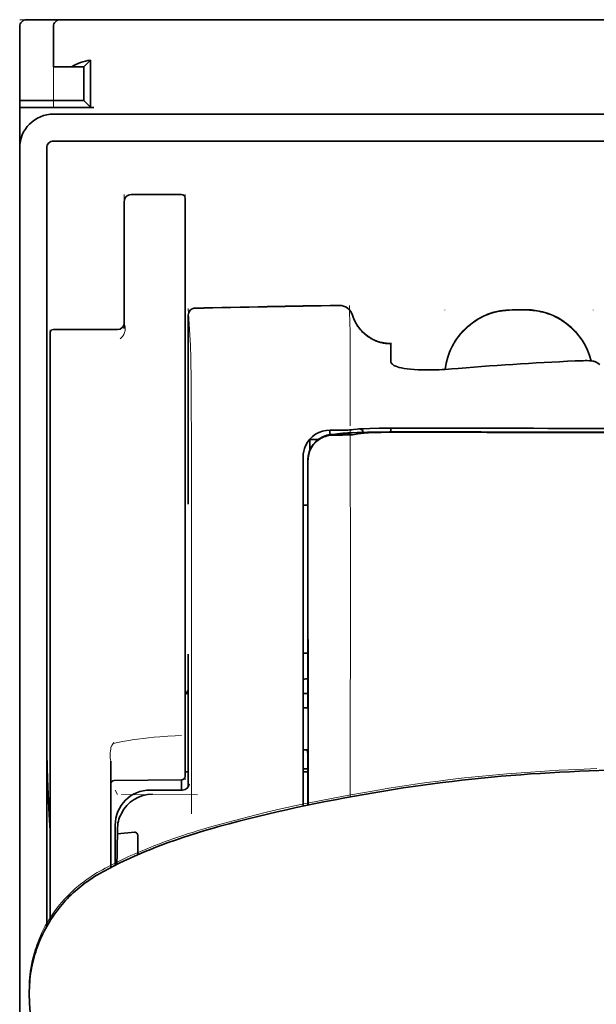
# Model space of a CAD drawing. Units: millimetres. Extents: x -3284 to 12682, y 2859 to 5338.
# Drawn here: x 5402 to 5444, y 4461 to 4534 of the extents above; entities that cross this region are included whole.
import ezdxf

# ---------------------------------------------------------------- set-up
doc = ezdxf.new("R2010")
doc.units = ezdxf.units.MM

msp = doc.modelspace()

# ---------------------------------------------------------------- linework, layer by layer
at = {"color": 5, "lineweight": 13, "ltscale": 0.0125}
for p, q in [((5401.75, 4533.601), (5402.742, 4533.601)), ((5438.964, 4512.28), (5437.971, 4512.28)), ((5438.964, 4512.228), (5437.971, 4512.228))]:
    msp.add_line(p, q, dxfattribs=at)
at = {"color": 5, "lineweight": 13, "ltscale": 0.069484}
msp.add_line((5401.75, 4527.647), (5401.75, 4533.163), dxfattribs=at)
at = {"color": 5, "lineweight": 35, "ltscale": 0.06875}
for p, q in [((5401.75, 4527.647), (5401.75, 4533.105)), ((5401.75, 4527.151), (5407.208, 4527.151))]:
    msp.add_line(p, q, dxfattribs=at)
at = {"color": 5, "lineweight": 35, "ltscale": 0.00625}
for p, q in [((5402.246, 4533.601), (5402.742, 4533.601)), ((5401.75, 4527.151), (5401.75, 4527.647))]:
    msp.add_line(p, q, dxfattribs=at)
at = {"color": 5, "lineweight": 35, "ltscale": 0.024999}
msp.add_line((5404.727, 4533.601), (5402.742, 4533.601), dxfattribs=at)
at = {"color": 5, "lineweight": 13, "ltscale": 0.13125}
msp.add_line((5413.162, 4533.601), (5402.742, 4533.601), dxfattribs=at)
at = {"color": 5, "lineweight": 13, "ltscale": 0.0375}
msp.add_line((5407.208, 4533.601), (5404.23, 4533.601), dxfattribs=at)
at = {"color": 5, "lineweight": 35, "ltscale": 0.0375}
for p, q in [((5404.23, 4530.128), (5404.23, 4533.105)), ((5401.75, 4527.151), (5401.75, 4524.174))]:
    msp.add_line(p, q, dxfattribs=at)
at = {"color": 5, "lineweight": 13, "ltscale": 0.075035}
msp.add_line((5404.23, 4527.148), (5404.23, 4533.105), dxfattribs=at)
at = {"color": 5, "lineweight": 35, "ltscale": 0.03125}
for p, q in [((5404.727, 4533.601), (5407.208, 4533.601)), ((5406.463, 4530.128), (5406.463, 4527.647))]:
    msp.add_line(p, q, dxfattribs=at)
at = {"color": 5, "lineweight": 35}
for p, q in [((5407.208, 4533.601), (5450.872, 4533.601)), ((5404.23, 4526.654), (5450.872, 4526.654)), ((5404.23, 4524.67), (5450.872, 4524.67)), ((5401.75, 4524.174), (5401.75, 4396.303)), ((5403.734, 4524.174), (5403.734, 4466.914))]:
    msp.add_line(p, q, dxfattribs=at)
at = {"color": 5, "lineweight": 13}
for p, q in [((5407.208, 4533.601), (5450.872, 4533.601)), ((5404.23, 4526.654), (5450.872, 4526.654)), ((5401.75, 4524.204), (5401.75, 4396.333))]:
    msp.add_line(p, q, dxfattribs=at)
at = {"color": 5, "lineweight": 13, "ltscale": 0.009357}
msp.add_line((5418.337, 4533.601), (5419.079, 4533.601), dxfattribs=at)
at = {"color": 5, "lineweight": 13, "ltscale": 0.008974}
msp.add_line((5418.371, 4533.601), (5419.084, 4533.601), dxfattribs=at)
at = {"color": 5, "lineweight": 35, "ltscale": 0.000823}
msp.add_line((5419.126, 4533.601), (5419.191, 4533.601), dxfattribs=at)
at = {"color": 5, "lineweight": 35, "ltscale": 0.000797}
msp.add_line((5419.128, 4533.601), (5419.191, 4533.601), dxfattribs=at)
at = {"color": 5, "lineweight": 35, "ltscale": 0.016771}
msp.add_line((5404.23, 4530.128), (5405.562, 4530.128), dxfattribs=at)
at = {"color": 5, "lineweight": 35, "ltscale": 0.011354}
msp.add_line((5406.463, 4530.128), (5405.562, 4530.128), dxfattribs=at)
at = {"color": 5, "lineweight": 35, "ltscale": 0.008637}
for p, q in [((5406.463, 4530.128), (5406.948, 4530.613)), ((5406.463, 4527.647), (5406.948, 4527.162))]:
    msp.add_line(p, q, dxfattribs=at)
at = {"color": 5, "lineweight": 35, "ltscale": 0.043465}
msp.add_line((5406.948, 4530.613), (5406.948, 4527.162), dxfattribs=at)
at = {"color": 5, "lineweight": 35, "ltscale": 0.059375}
for p, q in [((5401.75, 4527.647), (5406.463, 4527.647)), ((5404.23, 4510.811), (5408.944, 4510.811))]:
    msp.add_line(p, q, dxfattribs=at)
at = {"color": 5, "lineweight": 13, "ltscale": 0.05}
for p, q in [((5409.44, 4520.735), (5409.44, 4516.765)), ((5413.906, 4520.735), (5413.906, 4516.765))]:
    msp.add_line(p, q, dxfattribs=at)
at = {"color": 5, "lineweight": 35, "ltscale": 0.046875}
for p, q in [((5413.658, 4520.735), (5409.937, 4520.735)), ((5413.906, 4516.765), (5413.906, 4520.487))]:
    msp.add_line(p, q, dxfattribs=at)
at = {"color": 5, "lineweight": 13, "ltscale": 0.046875}
msp.add_line((5413.658, 4520.735), (5409.937, 4520.735), dxfattribs=at)
at = {"color": 5, "lineweight": 35, "ltscale": 0.04375}
msp.add_line((5409.44, 4516.765), (5409.44, 4520.238), dxfattribs=at)
at = {"color": 5, "lineweight": 35, "ltscale": 0.034972}
msp.add_line((5409.44, 4516.765), (5409.44, 4513.989), dxfattribs=at)
at = {"color": 5, "lineweight": 13, "ltscale": 0.034972}
msp.add_line((5409.44, 4516.765), (5409.44, 4513.989), dxfattribs=at)
at = {"color": 5, "lineweight": 35, "ltscale": 0.033907}
msp.add_line((5413.906, 4514.073), (5413.906, 4516.765), dxfattribs=at)
at = {"color": 5, "lineweight": 13, "ltscale": 0.033907}
msp.add_line((5413.906, 4514.073), (5413.906, 4516.765), dxfattribs=at)
at = {"color": 5, "lineweight": 35, "ltscale": 0.052657}
msp.add_line((5413.906, 4509.893), (5413.906, 4514.073), dxfattribs=at)
at = {"color": 5, "lineweight": 13, "ltscale": 0.049493}
msp.add_line((5413.906, 4510.144), (5413.906, 4514.073), dxfattribs=at)
at = {"color": 5, "lineweight": 35, "ltscale": 0.038969}
msp.add_line((5409.44, 4510.895), (5409.44, 4513.989), dxfattribs=at)
at = {"color": 5, "lineweight": 13, "ltscale": 0.034711}
msp.add_line((5409.44, 4511.233), (5409.44, 4513.989), dxfattribs=at)
at = {"color": 5, "lineweight": 13, "ltscale": 0.034516}
msp.add_line((5414.15, 4512.366), (5414.306, 4509.63), dxfattribs=at)
at = {"color": 5, "lineweight": 13, "ltscale": 0.000436}
for p, q in [((5433.009, 4512.237), (5433.009, 4512.271)), ((5443.925, 4512.237), (5443.925, 4512.271))]:
    msp.add_line(p, q, dxfattribs=at)
at = {"color": 5, "lineweight": 35, "ltscale": 0.0125}
msp.add_line((5438.964, 4512.271), (5437.971, 4512.271), dxfattribs=at)
at = {"color": 5, "lineweight": 13, "ltscale": 0.175281}
msp.add_line((5414.148, 4511.884), (5414.148, 4497.969), dxfattribs=at)
at = {"color": 5, "lineweight": 35, "ltscale": 0.175238}
msp.add_line((5414.149, 4511.881), (5414.149, 4497.969), dxfattribs=at)
at = {"color": 5, "lineweight": 13, "ltscale": 0.014212}
msp.add_line((5403.982, 4509.677), (5403.982, 4510.805), dxfattribs=at)
at = {"color": 5, "lineweight": 35, "ltscale": 0.014184}
msp.add_line((5403.982, 4509.437), (5403.982, 4510.563), dxfattribs=at)
at = {"color": 5, "lineweight": 35, "ltscale": 0.000338}
msp.add_line((5404.204, 4510.809), (5404.23, 4510.811), dxfattribs=at)
at = {"color": 5, "lineweight": 35, "ltscale": 0.000268}
msp.add_line((5404.225, 4510.806), (5404.204, 4510.809), dxfattribs=at)
at = {"color": 5, "lineweight": 13, "ltscale": 0.012666}
msp.add_line((5426.063, 4509.629), (5426.063, 4510.634), dxfattribs=at)
at = {"color": 5, "lineweight": 13, "ltscale": 0.005746}
msp.add_line((5413.906, 4509.688), (5413.906, 4510.144), dxfattribs=at)
at = {"color": 5, "lineweight": 35, "ltscale": 0.005745}
msp.add_line((5413.906, 4509.437), (5413.906, 4509.893), dxfattribs=at)
at = {"color": 5, "lineweight": 35, "ltscale": 4.6e-05}
msp.add_line((5429.04, 4509.762), (5429.04, 4509.765), dxfattribs=at)
at = {"color": 5, "lineweight": 35, "ltscale": 0.016392}
msp.add_line((5429.04, 4508.461), (5429.04, 4509.762), dxfattribs=at)
at = {"color": 5, "lineweight": 13, "ltscale": 0.116032}
msp.add_line((5403.982, 4500.465), (5403.982, 4509.677), dxfattribs=at)
at = {"color": 5, "lineweight": 35, "ltscale": 0.113173}
for p, q in [((5403.982, 4500.452), (5403.982, 4509.437)), ((5413.906, 4500.452), (5413.906, 4509.437))]:
    msp.add_line(p, q, dxfattribs=at)
at = {"color": 5, "lineweight": 13, "ltscale": 0.116107}
msp.add_line((5413.906, 4500.47), (5413.906, 4509.688), dxfattribs=at)
at = {"color": 5, "lineweight": 13, "ltscale": 0.000182}
msp.add_line((5426.063, 4509.614), (5426.063, 4509.629), dxfattribs=at)
at = {"color": 5, "lineweight": 13, "ltscale": 0.060257}
msp.add_line((5426.063, 4509.614), (5426.063, 4504.831), dxfattribs=at)
at = {"color": 5, "lineweight": 13, "ltscale": 0.000549}
msp.add_line((5443.925, 4508.53), (5443.925, 4508.487), dxfattribs=at)
at = {"color": 5, "lineweight": 35, "ltscale": 0.004046}
msp.add_line((5444.401, 4508.247), (5444.131, 4508.421), dxfattribs=at)
at = {"color": 5, "lineweight": 13, "ltscale": 0.014447}
msp.add_line((5426.063, 4504.874), (5426.059, 4503.727), dxfattribs=at)
at = {"color": 5, "lineweight": 13, "ltscale": 0.007454}
msp.add_line((5425.133, 4503.414), (5424.541, 4503.415), dxfattribs=at)
at = {"color": 5, "lineweight": 35, "ltscale": 0.003327}
msp.add_line((5424.55, 4503.084), (5424.55, 4503.348), dxfattribs=at)
at = {"color": 5, "lineweight": 35, "ltscale": 0.007445}
msp.add_line((5425.165, 4503.419), (5424.574, 4503.42), dxfattribs=at)
at = {"color": 5, "lineweight": 35, "ltscale": 0.003236}
msp.add_line((5426.3, 4503.461), (5426.045, 4503.433), dxfattribs=at)
at = {"color": 5, "lineweight": 13, "ltscale": 0.00326}
msp.add_line((5426.491, 4503.459), (5426.234, 4503.431), dxfattribs=at)
at = {"color": 5, "lineweight": 35, "ltscale": 0.003425}
msp.add_line((5426.57, 4503.494), (5426.3, 4503.461), dxfattribs=at)
at = {"color": 5, "lineweight": 13, "ltscale": 0.003457}
msp.add_line((5426.765, 4503.492), (5426.492, 4503.459), dxfattribs=at)
at = {"color": 5, "lineweight": 35, "ltscale": 0.003418}
msp.add_line((5429.04, 4503.288), (5429.04, 4503.559), dxfattribs=at)
at = {"color": 5, "lineweight": 13, "ltscale": 0.002797}
msp.add_line((5431.136, 4503.557), (5430.914, 4503.557), dxfattribs=at)
at = {"color": 5, "lineweight": 35, "ltscale": 0.002789}
msp.add_line((5431.194, 4503.564), (5430.973, 4503.565), dxfattribs=at)
at = {"color": 5, "lineweight": 35, "ltscale": 0.00235}
msp.add_line((5431.193, 4503.268), (5431.007, 4503.268), dxfattribs=at)
at = {"color": 5, "lineweight": 35, "ltscale": 0.002424}
msp.add_line((5431.115, 4503.294), (5431.308, 4503.294), dxfattribs=at)
at = {"color": 5, "lineweight": 13, "ltscale": 0.002407}
msp.add_line((5431.245, 4503.319), (5431.436, 4503.319), dxfattribs=at)
at = {"color": 5, "lineweight": 35, "ltscale": 0.007811}
msp.add_line((5423.086, 4502.738), (5423.706, 4502.738), dxfattribs=at)
at = {"color": 5, "lineweight": 35, "ltscale": 0.009886}
msp.add_line((5423.086, 4502.738), (5423.086, 4501.953), dxfattribs=at)
at = {"color": 5, "lineweight": 13, "ltscale": 0.004133}
msp.add_line((5424.795, 4503.108), (5425.118, 4503.163), dxfattribs=at)
at = {"color": 5, "lineweight": 35, "ltscale": 0.007565}
msp.add_line((5424.814, 4503.106), (5425.415, 4503.121), dxfattribs=at)
at = {"color": 5, "lineweight": 35, "ltscale": 0.003936}
msp.add_line((5425.144, 4503.055), (5424.831, 4503.056), dxfattribs=at)
at = {"color": 5, "lineweight": 13, "ltscale": 0.00044}
msp.add_line((5425.153, 4503.169), (5425.118, 4503.163), dxfattribs=at)
at = {"color": 5, "lineweight": 13, "ltscale": 0.000118}
msp.add_line((5425.153, 4503.169), (5425.162, 4503.171), dxfattribs=at)
at = {"color": 5, "lineweight": 35, "ltscale": 0.002594}
msp.add_line((5425.368, 4503.12), (5425.571, 4503.154), dxfattribs=at)
at = {"color": 5, "lineweight": 35, "ltscale": 0.00044}
msp.add_line((5425.605, 4503.16), (5425.571, 4503.154), dxfattribs=at)
at = {"color": 5, "lineweight": 35, "ltscale": 0.000121}
msp.add_line((5425.605, 4503.16), (5425.614, 4503.162), dxfattribs=at)
at = {"color": 5, "lineweight": 35, "ltscale": 0.005321}
msp.add_line((5426.635, 4503.146), (5426.218, 4503.078), dxfattribs=at)
at = {"color": 5, "lineweight": 35, "ltscale": 0.001631}
msp.add_line((5426.762, 4503.169), (5426.635, 4503.146), dxfattribs=at)
at = {"color": 5, "lineweight": 13, "ltscale": 0.015189}
msp.add_line((5422.589, 4501.465), (5422.589, 4500.259), dxfattribs=at)
at = {"color": 5, "lineweight": 35, "ltscale": 0.014848}
msp.add_line((5422.589, 4501.428), (5422.589, 4500.249), dxfattribs=at)
at = {"color": 5, "lineweight": 35, "ltscale": 0.01284}
msp.add_line((5422.934, 4501.206), (5422.935, 4500.186), dxfattribs=at)
at = {"color": 5, "lineweight": 35, "ltscale": 0.011413}
msp.add_line((5422.948, 4501.163), (5422.949, 4500.257), dxfattribs=at)
at = {"color": 5, "lineweight": 13, "ltscale": 0.417356}
msp.add_line((5403.982, 4467.331), (5403.982, 4500.465), dxfattribs=at)
at = {"color": 5, "lineweight": 35, "ltscale": 0.417191}
msp.add_line((5403.982, 4467.331), (5403.982, 4500.452), dxfattribs=at)
at = {"color": 5, "lineweight": 13, "ltscale": 0.241525}
msp.add_line((5413.906, 4481.295), (5413.906, 4500.47), dxfattribs=at)
at = {"color": 5, "lineweight": 35, "ltscale": 0.241525}
msp.add_line((5413.906, 4481.277), (5413.906, 4500.452), dxfattribs=at)
at = {"color": 5, "lineweight": 13, "ltscale": 0.315721}
msp.add_line((5414.381, 4500.273), (5414.395, 4475.207), dxfattribs=at)
at = {"color": 5, "lineweight": 13, "ltscale": 0.308525}
msp.add_line((5422.589, 4500.259), (5422.589, 4475.766), dxfattribs=at)
at = {"color": 5, "lineweight": 35, "ltscale": 0.308398}
msp.add_line((5422.589, 4500.249), (5422.589, 4475.766), dxfattribs=at)
at = {"color": 5, "lineweight": 35, "ltscale": 0.005776}
msp.add_line((5422.589, 4499.873), (5422.589, 4499.414), dxfattribs=at)
at = {"color": 5, "lineweight": 35, "ltscale": 0.216058}
msp.add_line((5422.944, 4483.033), (5422.935, 4500.186), dxfattribs=at)
at = {"color": 5, "lineweight": 35, "ltscale": 0.307512}
msp.add_line((5422.962, 4475.844), (5422.949, 4500.257), dxfattribs=at)
at = {"color": 5, "lineweight": 35, "ltscale": 0.004371}
msp.add_line((5422.936, 4497.892), (5422.589, 4497.895), dxfattribs=at)
at = {"color": 5, "lineweight": 13, "ltscale": 0.12282}
msp.add_line((5414.148, 4486.935), (5414.148, 4477.185), dxfattribs=at)
at = {"color": 5, "lineweight": 35, "ltscale": 0.122784}
msp.add_line((5414.149, 4486.935), (5414.149, 4477.187), dxfattribs=at)
at = {"color": 5, "lineweight": 35, "ltscale": 0.004446}
msp.add_line((5422.942, 4487.012), (5422.589, 4487.009), dxfattribs=at)
at = {"color": 5, "lineweight": 35, "ltscale": 0.005956}
msp.add_line((5422.589, 4486.776), (5422.589, 4486.303), dxfattribs=at)
at = {"color": 5, "lineweight": 13, "ltscale": 0.103719}
msp.add_line((5426.062, 4484.683), (5426.062, 4476.449), dxfattribs=at)
at = {"color": 5, "lineweight": 35, "ltscale": 0.002295}
msp.add_line((5414.149, 4484.054), (5413.967, 4484.054), dxfattribs=at)
at = {"color": 5, "lineweight": 13, "ltscale": 0.002295}
msp.add_line((5414.149, 4484.054), (5413.967, 4484.054), dxfattribs=at)
at = {"color": 5, "lineweight": 35, "ltscale": 0.004466}
msp.add_line((5422.944, 4484.054), (5422.589, 4484.054), dxfattribs=at)
at = {"color": 5, "lineweight": 13, "ltscale": 0.004466}
msp.add_line((5422.944, 4484.054), (5422.589, 4484.054), dxfattribs=at)
at = {"color": 5, "lineweight": 35, "ltscale": 0.001085}
msp.add_line((5422.589, 4483.12), (5422.589, 4483.034), dxfattribs=at)
at = {"color": 5, "lineweight": 35, "ltscale": 0.001217}
for p, q in [((5422.686, 4482.988), (5422.589, 4482.988)), ((5422.589, 4479.898), (5422.686, 4479.898))]:
    msp.add_line(p, q, dxfattribs=at)
at = {"color": 5, "lineweight": 35, "ltscale": 0.002631}
msp.add_line((5422.895, 4482.989), (5422.686, 4482.988), dxfattribs=at)
at = {"color": 5, "lineweight": 35, "ltscale": 0.000842}
msp.add_line((5422.945, 4483.033), (5422.895, 4482.989), dxfattribs=at)
at = {"color": 5, "lineweight": 13, "ltscale": 0.006116}
msp.add_line((5413.906, 4480.81), (5413.906, 4481.295), dxfattribs=at)
at = {"color": 5, "lineweight": 35, "ltscale": 0.003072}
msp.add_line((5413.906, 4481.033), (5413.906, 4481.277), dxfattribs=at)
at = {"color": 5, "lineweight": 35, "ltscale": 0.012483}
msp.add_line((5413.906, 4480.042), (5413.906, 4481.033), dxfattribs=at)
at = {"color": 5, "lineweight": 13, "ltscale": 0.010344}
msp.add_line((5413.906, 4479.989), (5413.906, 4480.81), dxfattribs=at)
at = {"color": 5, "lineweight": 35, "ltscale": 0.026426}
msp.add_line((5413.906, 4477.944), (5413.906, 4480.042), dxfattribs=at)
at = {"color": 5, "lineweight": 13, "ltscale": 0.028831}
msp.add_line((5413.906, 4479.989), (5413.906, 4477.7), dxfattribs=at)
at = {"color": 5, "lineweight": 35, "ltscale": 0.003246}
msp.add_line((5422.895, 4479.89), (5422.946, 4479.638), dxfattribs=at)
at = {"color": 5, "lineweight": 35, "ltscale": 0.047829}
msp.add_line((5422.948, 4475.841), (5422.946, 4479.638), dxfattribs=at)
at = {"color": 5, "lineweight": 13, "ltscale": 0.098601}
msp.add_line((5408.448, 4479.079), (5408.448, 4471.252), dxfattribs=at)
at = {"color": 5, "lineweight": 35, "ltscale": 0.098366}
msp.add_line((5408.448, 4479.061), (5408.448, 4471.252), dxfattribs=at)
at = {"color": 5, "lineweight": 35, "ltscale": 0.003064}
msp.add_line((5414.149, 4478.276), (5413.906, 4478.276), dxfattribs=at)
at = {"color": 5, "lineweight": 13, "ltscale": 0.003064}
msp.add_line((5414.149, 4478.276), (5413.906, 4478.276), dxfattribs=at)
at = {"color": 5, "lineweight": 35, "ltscale": 0.004503}
msp.add_line((5422.947, 4478.516), (5422.589, 4478.516), dxfattribs=at)
at = {"color": 5, "lineweight": 35, "ltscale": 0.004504}
msp.add_line((5422.589, 4478.282), (5422.947, 4478.282), dxfattribs=at)
at = {"color": 5, "lineweight": 35, "ltscale": 0.062557}
msp.add_line((5413.66, 4477.696), (5408.694, 4477.653), dxfattribs=at)
at = {"color": 5, "lineweight": 35, "ltscale": 0.009389}
msp.add_line((5413.658, 4476.951), (5413.658, 4477.696), dxfattribs=at)
at = {"color": 5, "lineweight": 13, "ltscale": 0.00464}
msp.add_line((5408.771, 4476.951), (5408.936, 4476.621), dxfattribs=at)
at = {"color": 5, "lineweight": 13, "ltscale": 0.070408}
msp.add_line((5414.828, 4476.608), (5409.238, 4476.623), dxfattribs=at)
at = {"color": 5, "lineweight": 13, "ltscale": 0.029917}
msp.add_line((5413.727, 4476.954), (5411.352, 4476.954), dxfattribs=at)
at = {"color": 5, "lineweight": 35, "ltscale": 0.029915}
msp.add_line((5413.727, 4476.951), (5411.352, 4476.951), dxfattribs=at)
at = {"color": 5, "lineweight": 35, "ltscale": 0.022115}
msp.add_line((5408.771, 4472.615), (5408.771, 4474.371), dxfattribs=at)
at = {"color": 5, "lineweight": 35, "ltscale": 0.003979}
msp.add_line((5408.936, 4473.726), (5408.936, 4474.042), dxfattribs=at)
at = {"color": 5, "lineweight": 35, "ltscale": 0.015802}
msp.add_line((5410.185, 4473.851), (5408.936, 4473.726), dxfattribs=at)
at = {"color": 5, "lineweight": 35, "ltscale": 0.017564}
msp.add_line((5410.433, 4473.592), (5410.433, 4472.198), dxfattribs=at)
at = {"color": 5, "lineweight": 13, "ltscale": 0.014249}
msp.add_line((5408.767, 4471.488), (5408.77, 4472.619), dxfattribs=at)
at = {"color": 5, "lineweight": 35, "ltscale": 0.015102}
msp.add_line((5408.768, 4471.416), (5408.771, 4472.615), dxfattribs=at)
at = {"color": 5, "lineweight": 35, "ltscale": 0.003325}
msp.add_line((5402.457, 4461.715), (5402.454, 4461.979), dxfattribs=at)
at = {"color": 5, "lineweight": 35, "ltscale": 0.059712}
msp.add_line((5402.479, 4461.279), (5402.799, 4456.549), dxfattribs=at)
at = {"color": 5, "lineweight": 13}
for points in [[(5404.23, 4526.654), (5404.058, 4526.646), (5403.973, 4526.639), (5403.908, 4526.633), (5403.844, 4526.624), (5403.781, 4526.614), (5403.718, 4526.602), (5403.592, 4526.571), (5403.467, 4526.534), (5403.344, 4526.49), (5403.224, 4526.441), (5403.108, 4526.386), (5402.994, 4526.324), (5402.883, 4526.257), (5402.776, 4526.184), (5402.673, 4526.105), (5402.575, 4526.021), (5402.48, 4525.932), (5402.391, 4525.838), (5402.307, 4525.74), (5402.227, 4525.638), (5402.153, 4525.531), (5402.085, 4525.42), (5402.024, 4525.307), (5401.968, 4525.191), (5401.918, 4525.072), (5401.874, 4524.949), (5401.836, 4524.826), (5401.819, 4524.763), (5401.805, 4524.699), (5401.792, 4524.635), (5401.782, 4524.572), (5401.767, 4524.45), (5401.76, 4524.368), (5401.75, 4524.204)], [(5426.222, 4511.89), (5426.276, 4511.745), (5426.303, 4511.675), (5426.345, 4511.574), (5426.378, 4511.5), (5426.415, 4511.426), (5426.475, 4511.315), (5426.543, 4511.204), (5426.622, 4511.085), (5426.706, 4510.97), (5426.796, 4510.859), (5426.891, 4510.752), (5426.99, 4510.65), (5427.095, 4510.553), (5427.204, 4510.461), (5427.317, 4510.374), (5427.442, 4510.288), (5427.572, 4510.208), (5427.705, 4510.135), (5427.842, 4510.069), (5427.912, 4510.038), (5427.982, 4510.01), (5428.123, 4509.959), (5428.27, 4509.914), (5428.345, 4509.894), (5428.42, 4509.876), (5428.52, 4509.855), (5428.62, 4509.839), (5428.719, 4509.826), (5428.841, 4509.816), (5428.923, 4509.812), (5429.087, 4509.807)], [(5433.045, 4507.884), (5433.066, 4508.063), (5433.079, 4508.153), (5433.095, 4508.242), (5433.112, 4508.33), (5433.131, 4508.419), (5433.175, 4508.594), (5433.226, 4508.77), (5433.283, 4508.943), (5433.345, 4509.113), (5433.414, 4509.28), (5433.488, 4509.445), (5433.569, 4509.607), (5433.655, 4509.767), (5433.748, 4509.924), (5433.801, 4510.008), (5433.856, 4510.09), (5433.97, 4510.252), (5434.09, 4510.41), (5434.216, 4510.562), (5434.349, 4510.709), (5434.487, 4510.851), (5434.63, 4510.987), (5434.779, 4511.117), (5434.933, 4511.241), (5435.092, 4511.359), (5435.256, 4511.471), (5435.41, 4511.568), (5435.567, 4511.659), (5435.727, 4511.744), (5435.891, 4511.822), (5436.057, 4511.895), (5436.225, 4511.962), (5436.396, 4512.023), (5436.569, 4512.078), (5436.743, 4512.127), (5436.921, 4512.169), (5437.011, 4512.187), (5437.101, 4512.204), (5437.19, 4512.218), (5437.279, 4512.23), (5437.394, 4512.243), (5437.509, 4512.253), (5437.663, 4512.264), (5437.766, 4512.27), (5437.971, 4512.28)], [(5437.971, 4512.228), (5437.759, 4512.218), (5437.652, 4512.212), (5437.493, 4512.2), (5437.374, 4512.189), (5437.255, 4512.175), (5437.167, 4512.163), (5437.079, 4512.148), (5436.99, 4512.131), (5436.902, 4512.113), (5436.726, 4512.07), (5436.554, 4512.022), (5436.382, 4511.966), (5436.212, 4511.905), (5436.045, 4511.838), (5435.88, 4511.765), (5435.718, 4511.687), (5435.559, 4511.602), (5435.403, 4511.512), (5435.25, 4511.416), (5435.101, 4511.314), (5434.956, 4511.207), (5434.815, 4511.095), (5434.679, 4510.978), (5434.546, 4510.856), (5434.418, 4510.73), (5434.295, 4510.598), (5434.176, 4510.463), (5434.062, 4510.323), (5433.954, 4510.179), (5433.851, 4510.031), (5433.753, 4509.88), (5433.661, 4509.724), (5433.574, 4509.566), (5433.494, 4509.405), (5433.42, 4509.242), (5433.352, 4509.076), (5433.289, 4508.908), (5433.232, 4508.737), (5433.181, 4508.563), (5433.138, 4508.396), (5433.101, 4508.226), (5433.072, 4508.055), (5433.05, 4507.884)], [(5438.964, 4512.28), (5439.159, 4512.271), (5439.257, 4512.265), (5439.403, 4512.255), (5439.512, 4512.246), (5439.622, 4512.234), (5439.784, 4512.212), (5439.947, 4512.183), (5440.109, 4512.147), (5440.269, 4512.106), (5440.451, 4512.052), (5440.63, 4511.991), (5440.806, 4511.924), (5440.98, 4511.851), (5441.151, 4511.772), (5441.319, 4511.685), (5441.485, 4511.592), (5441.646, 4511.493), (5441.803, 4511.387), (5441.956, 4511.276), (5442.105, 4511.159), (5442.249, 4511.037), (5442.388, 4510.909), (5442.522, 4510.776), (5442.651, 4510.638), (5442.775, 4510.496), (5442.893, 4510.348), (5443.005, 4510.196), (5443.112, 4510.04), (5443.213, 4509.88), (5443.308, 4509.716), (5443.394, 4509.552), (5443.475, 4509.384), (5443.549, 4509.214), (5443.617, 4509.04), (5443.678, 4508.865), (5443.734, 4508.687), (5443.782, 4508.508)], [(5443.769, 4508.509), (5443.717, 4508.69), (5443.66, 4508.868), (5443.596, 4509.044), (5443.526, 4509.217), (5443.449, 4509.388), (5443.366, 4509.556), (5443.276, 4509.72), (5443.18, 4509.882), (5443.078, 4510.039), (5442.971, 4510.193), (5442.857, 4510.342), (5442.738, 4510.487), (5442.614, 4510.627), (5442.485, 4510.762), (5442.35, 4510.892), (5442.211, 4511.018), (5442.067, 4511.138), (5441.919, 4511.252), (5441.766, 4511.361), (5441.609, 4511.464), (5441.448, 4511.561), (5441.284, 4511.652), (5441.116, 4511.736), (5440.946, 4511.814), (5440.774, 4511.886), (5440.598, 4511.951), (5440.42, 4512.01), (5440.239, 4512.062), (5440.081, 4512.102), (5439.919, 4512.136), (5439.757, 4512.164), (5439.595, 4512.185), (5439.49, 4512.196), (5439.385, 4512.205), (5439.245, 4512.214), (5438.964, 4512.228)], [(5409.44, 4511.233), (5409.473, 4511.143), (5409.487, 4511.099), (5409.503, 4511.033), (5409.51, 4510.984), (5409.514, 4510.933), (5409.514, 4510.871), (5409.511, 4510.811), (5409.504, 4510.752), (5409.497, 4510.709), (5409.487, 4510.666), (5409.464, 4510.588), (5409.436, 4510.515), (5409.404, 4510.447), (5409.368, 4510.383), (5409.327, 4510.324), (5409.283, 4510.268), (5409.24, 4510.221), (5409.21, 4510.193), (5409.149, 4510.14)], [(5414.306, 4509.63), (5414.318, 4509.326), (5414.325, 4509.024), (5414.339, 4508.223), (5414.348, 4507.516), (5414.355, 4506.73), (5414.368, 4504.994), (5414.376, 4503.109), (5414.378, 4502.169), (5414.381, 4500.273)], [(5424.541, 4503.415), (5424.405, 4503.406), (5424.337, 4503.4), (5424.236, 4503.386), (5424.177, 4503.375), (5424.118, 4503.363), (5424.057, 4503.347), (5423.996, 4503.329), (5423.878, 4503.289), (5423.763, 4503.242), (5423.653, 4503.189), (5423.552, 4503.132), (5423.455, 4503.07), (5423.362, 4503.002), (5423.273, 4502.929), (5423.188, 4502.851), (5423.109, 4502.768), (5423.034, 4502.681), (5422.964, 4502.59), (5422.896, 4502.488), (5422.834, 4502.383), (5422.779, 4502.275), (5422.731, 4502.164), (5422.689, 4502.049), (5422.659, 4501.952), (5422.635, 4501.856), (5422.623, 4501.793), (5422.613, 4501.729), (5422.603, 4501.644), (5422.598, 4501.586), (5422.589, 4501.465)], [(5425.133, 4503.414), (5425.568, 4503.415), (5425.772, 4503.417), (5426.07, 4503.422), (5426.174, 4503.426), (5426.234, 4503.431)], [(5431.245, 4503.319), (5430.468, 4503.321), (5429.502, 4503.318), (5428.932, 4503.314), (5428.103, 4503.303), (5427.331, 4503.287), (5426.697, 4503.269), (5426.141, 4503.248), (5425.888, 4503.236), (5425.668, 4503.223), (5425.522, 4503.213), (5425.394, 4503.202), (5425.282, 4503.19), (5425.201, 4503.178), (5425.162, 4503.171)], [(5426.058, 4503.404), (5426.055, 4501.87), (5426.053, 4501.075), (5426.056, 4500.276)], [(5427.303, 4503.52), (5427.788, 4503.533), (5428.426, 4503.544), (5429.141, 4503.552), (5429.772, 4503.556), (5430.914, 4503.557)], [(5426.056, 4500.276), (5426.06, 4499.435), (5426.063, 4498.595), (5426.065, 4496.914), (5426.066, 4493.552), (5426.067, 4486.827)], [(5408.646, 4480.371), (5408.943, 4480.442), (5409.085, 4480.473), (5409.296, 4480.517), (5409.461, 4480.548), (5409.632, 4480.578), (5410.022, 4480.64), (5410.419, 4480.695), (5410.824, 4480.744), (5411.233, 4480.788), (5411.641, 4480.826), (5412.044, 4480.858), (5412.342, 4480.88), (5412.637, 4480.899), (5413.194, 4480.93), (5413.643, 4480.95)], [(5408.448, 4479.079), (5408.426, 4479.158), (5408.418, 4479.196), (5408.409, 4479.258), (5408.4, 4479.348), (5408.396, 4479.44), (5408.397, 4479.525), (5408.4, 4479.611), (5408.408, 4479.71), (5408.418, 4479.808), (5408.442, 4479.99)], [(5444.195, 4478.521), (5442.801, 4478.467), (5442.105, 4478.435), (5441.41, 4478.4), (5440.714, 4478.361), (5440.018, 4478.319), (5439.32, 4478.273), (5438.623, 4478.222), (5437.576, 4478.139), (5436.531, 4478.047), (5435.49, 4477.946), (5434.452, 4477.835), (5433.416, 4477.715), (5432.554, 4477.607), (5431.693, 4477.493), (5430.83, 4477.373), (5430.188, 4477.279), (5429.545, 4477.181), (5428.892, 4477.079), (5428.239, 4476.973), (5427.094, 4476.778), (5425.951, 4476.573), (5424.809, 4476.358), (5423.677, 4476.135), (5422.527, 4475.899), (5421.398, 4475.656), (5420.633, 4475.484), (5419.887, 4475.309), (5419.148, 4475.128), (5418.586, 4474.986), (5417.459, 4474.693), (5416.347, 4474.398)], [(5408.77, 4474.375), (5408.779, 4474.555), (5408.786, 4474.645), (5408.793, 4474.712), (5408.802, 4474.779), (5408.812, 4474.843), (5408.824, 4474.907), (5408.84, 4474.975), (5408.857, 4475.043), (5408.897, 4475.174), (5408.943, 4475.303), (5408.995, 4475.429), (5409.053, 4475.55), (5409.118, 4475.669), (5409.189, 4475.785), (5409.267, 4475.897), (5409.35, 4476.004), (5409.438, 4476.107), (5409.532, 4476.205), (5409.631, 4476.298), (5409.735, 4476.386), (5409.843, 4476.468), (5409.955, 4476.545), (5410.072, 4476.615), (5410.191, 4476.679), (5410.313, 4476.737), (5410.439, 4476.788), (5410.568, 4476.833), (5410.698, 4476.871), (5410.766, 4476.888), (5410.835, 4476.903), (5410.9, 4476.915), (5410.965, 4476.925), (5411.093, 4476.939), (5411.179, 4476.946), (5411.352, 4476.954)], [(5416.347, 4474.398), (5415.716, 4474.217), (5415.383, 4474.119), (5414.881, 4473.967), (5414.519, 4473.854), (5414.173, 4473.744), (5413.594, 4473.553), (5413.301, 4473.454), (5413.008, 4473.352), (5412.733, 4473.255), (5412.455, 4473.154), (5412.029, 4472.996)], [(5412.029, 4472.996), (5411.608, 4472.835), (5411.404, 4472.755), (5411.087, 4472.628), (5410.625, 4472.436), (5410.161, 4472.235), (5409.928, 4472.131), (5409.696, 4472.025), (5409.349, 4471.863), (5409.006, 4471.697), (5408.668, 4471.529), (5408.335, 4471.357), (5408.033, 4471.197), (5407.842, 4471.092), (5407.448, 4470.872)], [(5402.436, 4461.926), (5402.437, 4462.215), (5402.438, 4462.359), (5402.442, 4462.576), (5402.447, 4462.738), (5402.455, 4462.901), (5402.473, 4463.142), (5402.498, 4463.386), (5402.53, 4463.63), (5402.567, 4463.869), (5402.618, 4464.145), (5402.675, 4464.418), (5402.74, 4464.688), (5402.812, 4464.954), (5402.851, 4465.087), (5402.892, 4465.22), (5402.949, 4465.396), (5403.011, 4465.572), (5403.076, 4465.747), (5403.173, 4465.994), (5403.278, 4466.238), (5403.389, 4466.479), (5403.506, 4466.717), (5403.63, 4466.951), (5403.759, 4467.182), (5403.895, 4467.409), (5404.038, 4467.633), (5404.186, 4467.853), (5404.34, 4468.07), (5404.5, 4468.282), (5404.671, 4468.497), (5404.851, 4468.709), (5405.037, 4468.919), (5405.23, 4469.124), (5405.428, 4469.324), (5405.529, 4469.422), (5405.631, 4469.518), (5405.732, 4469.61), (5405.834, 4469.7), (5405.954, 4469.803), (5406.077, 4469.904), (5406.245, 4470.039), (5406.359, 4470.128), (5406.582, 4470.3)]]:
    msp.add_lwpolyline(points, dxfattribs=at)
at = {"color": 5, "lineweight": 35}
for points in [[(5426.213, 4511.883), (5426.263, 4511.736), (5426.291, 4511.663), (5426.321, 4511.591), (5426.352, 4511.52), (5426.386, 4511.449), (5426.421, 4511.38), (5426.457, 4511.311), (5426.496, 4511.244), (5426.536, 4511.177), (5426.578, 4511.112), (5426.621, 4511.047), (5426.667, 4510.984), (5426.713, 4510.922), (5426.761, 4510.862), (5426.811, 4510.802), (5426.862, 4510.744), (5426.915, 4510.688), (5426.969, 4510.632), (5427.024, 4510.579), (5427.081, 4510.526), (5427.139, 4510.475), (5427.198, 4510.426), (5427.259, 4510.378), (5427.321, 4510.332), (5427.383, 4510.288), (5427.447, 4510.245), (5427.512, 4510.204), (5427.578, 4510.164), (5427.645, 4510.127), (5427.713, 4510.091), (5427.782, 4510.057), (5427.851, 4510.024), (5427.921, 4509.994), (5427.992, 4509.965), (5428.064, 4509.938), (5428.136, 4509.913), (5428.209, 4509.89), (5428.283, 4509.869), (5428.357, 4509.85), (5428.506, 4509.818), (5428.657, 4509.793), (5428.808, 4509.776), (5428.961, 4509.767), (5429.04, 4509.765)], [(5429.408, 4508.111), (5429.33, 4508.143), (5429.261, 4508.179), (5429.202, 4508.217), (5429.153, 4508.256), (5429.112, 4508.296), (5429.08, 4508.337), (5429.068, 4508.358), (5429.058, 4508.378), (5429.048, 4508.406), (5429.042, 4508.433), (5429.04, 4508.461)], [(5444.131, 4508.421), (5444.095, 4508.439), (5444.048, 4508.457), (5443.993, 4508.472), (5443.945, 4508.483), (5443.894, 4508.492), (5443.781, 4508.508), (5443.641, 4508.52), (5443.491, 4508.527), (5443.335, 4508.529), (5443.177, 4508.525)], [(5429.408, 4508.111), (5429.524, 4508.071), (5429.662, 4508.033), (5429.825, 4507.996), (5430.015, 4507.961), (5430.232, 4507.93), (5430.479, 4507.903), (5430.756, 4507.88), (5431.062, 4507.863), (5431.254, 4507.856)], [(5434.002, 4507.95), (5433.527, 4507.913), (5433.288, 4507.898), (5433.049, 4507.884), (5432.817, 4507.873), (5432.587, 4507.863), (5432.242, 4507.854), (5431.904, 4507.849), (5431.574, 4507.85), (5431.254, 4507.856)], [(5425.165, 4503.419), (5425.627, 4503.421), (5425.882, 4503.425), (5425.997, 4503.429), (5426.045, 4503.433)], [(5431.115, 4503.294), (5430.04, 4503.294), (5429.021, 4503.287), (5428.2, 4503.276), (5427.544, 4503.262), (5427.006, 4503.247), (5426.56, 4503.231), (5426.193, 4503.213), (5425.991, 4503.201), (5425.82, 4503.187), (5425.746, 4503.18), (5425.679, 4503.171), (5425.614, 4503.162)], [(5431.007, 4503.268), (5430.251, 4503.269), (5429.508, 4503.264), (5428.873, 4503.257), (5428.324, 4503.246), (5427.818, 4503.233), (5427.407, 4503.217), (5427.085, 4503.2), (5426.959, 4503.191), (5426.857, 4503.182), (5426.804, 4503.176), (5426.762, 4503.169)], [(5427.062, 4503.522), (5427.508, 4503.536), (5428.175, 4503.549), (5429.005, 4503.559), (5430, 4503.564), (5430.973, 4503.565)], [(5424.831, 4503.056), (5424.711, 4503.052), (5424.59, 4503.041), (5424.471, 4503.022), (5424.353, 4502.995), (5424.237, 4502.96), (5424.124, 4502.919), (5424.013, 4502.87), (5423.907, 4502.814), (5423.804, 4502.751), (5423.705, 4502.682), (5423.612, 4502.607), (5423.523, 4502.527), (5423.44, 4502.441), (5423.363, 4502.351), (5423.292, 4502.256), (5423.227, 4502.157), (5423.168, 4502.054), (5423.116, 4501.948), (5423.071, 4501.839), (5423.033, 4501.727), (5423.002, 4501.617), (5422.979, 4501.505), (5422.962, 4501.391), (5422.951, 4501.277), (5422.948, 4501.163)], [(5426.218, 4503.078), (5426.159, 4503.072), (5426.043, 4503.066), (5425.832, 4503.06), (5425.483, 4503.055), (5425.144, 4503.055)], [(5403.982, 4473.977), (5403.924, 4475.124), (5403.875, 4476.146), (5403.829, 4477.169), (5403.802, 4477.834), (5403.777, 4478.498), (5403.763, 4478.916), (5403.751, 4479.332), (5403.742, 4479.749), (5403.736, 4480.093), (5403.734, 4480.45)], [(5422.686, 4479.898), (5422.76, 4479.898), (5422.83, 4479.896), (5422.883, 4479.893), (5422.893, 4479.891), (5422.894, 4479.891), (5422.895, 4479.891), (5422.895, 4479.891), (5422.895, 4479.89)], [(5445.068, 4478.405), (5443.63, 4478.357), (5442.911, 4478.328), (5442.192, 4478.295), (5441.472, 4478.259), (5440.753, 4478.219), (5440.033, 4478.176), (5439.314, 4478.128), (5438.594, 4478.076), (5437.874, 4478.02), (5437.153, 4477.959), (5436.433, 4477.894), (5435.713, 4477.824), (5434.993, 4477.75), (5434.273, 4477.671), (5433.554, 4477.587), (5432.834, 4477.498), (5432.114, 4477.405), (5431.395, 4477.308), (5430.676, 4477.206), (5429.957, 4477.099), (5429.239, 4476.989), (5428.521, 4476.874), (5427.804, 4476.755), (5427.087, 4476.632), (5426.371, 4476.505), (5425.655, 4476.374), (5424.94, 4476.239), (5424.226, 4476.1), (5423.513, 4475.957), (5422.801, 4475.81), (5422.09, 4475.659), (5421.38, 4475.504), (5420.672, 4475.345), (5419.965, 4475.181), (5419.26, 4475.012), (5418.557, 4474.838), (5417.855, 4474.659), (5417.155, 4474.473), (5416.456, 4474.281)], [(5416.456, 4474.281), (5415.909, 4474.125), (5415.363, 4473.965), (5414.819, 4473.799), (5414.277, 4473.629), (5413.738, 4473.453), (5413.203, 4473.271), (5412.67, 4473.083), (5412.141, 4472.888)], [(5410.433, 4473.592), (5410.43, 4473.633), (5410.422, 4473.672), (5410.409, 4473.711), (5410.39, 4473.747), (5410.366, 4473.779), (5410.336, 4473.807), (5410.302, 4473.829), (5410.283, 4473.837), (5410.264, 4473.844), (5410.225, 4473.851), (5410.185, 4473.851)], [(5412.141, 4472.888), (5411.749, 4472.738), (5411.359, 4472.585), (5410.971, 4472.426), (5410.585, 4472.264), (5410.202, 4472.096), (5409.82, 4471.924), (5409.441, 4471.747), (5409.065, 4471.565), (5408.691, 4471.377), (5408.32, 4471.184), (5407.952, 4470.986), (5407.588, 4470.782)], [(5402.454, 4461.979), (5402.455, 4462.19), (5402.461, 4462.401), (5402.471, 4462.611), (5402.486, 4462.821), (5402.505, 4463.03), (5402.528, 4463.239), (5402.556, 4463.446), (5402.588, 4463.653), (5402.624, 4463.858), (5402.664, 4464.063), (5402.709, 4464.266), (5402.757, 4464.467), (5402.81, 4464.667), (5402.867, 4464.866), (5402.927, 4465.062), (5402.992, 4465.257), (5403.06, 4465.449), (5403.132, 4465.641), (5403.207, 4465.829), (5403.287, 4466.016), (5403.37, 4466.2), (5403.456, 4466.383), (5403.546, 4466.563), (5403.639, 4466.741), (5403.735, 4466.916), (5403.835, 4467.09), (5403.938, 4467.26), (5404.044, 4467.428), (5404.153, 4467.594), (5404.265, 4467.757), (5404.38, 4467.918), (5404.498, 4468.076), (5404.619, 4468.231), (5404.742, 4468.384), (5404.868, 4468.534), (5404.997, 4468.681), (5405.129, 4468.826), (5405.263, 4468.968), (5405.399, 4469.107), (5405.538, 4469.243), (5405.679, 4469.377), (5405.822, 4469.508), (5405.968, 4469.636), (5406.116, 4469.761), (5406.266, 4469.883), (5406.418, 4470.002), (5406.572, 4470.119), (5406.728, 4470.232)]]:
    msp.add_lwpolyline(points, dxfattribs=at)
for centre, radius, start, end in [((5402.246, 4533.105), 0.496, 90, 180.00001), ((5404.727, 4533.105), 0.496, 90, 180.00001), ((5407.208, 4527.647), 2.977, 94.99906, 123.55722), ((5407.208, 4530.129), 2.978, 265.00188, 269.99918), ((5404.23, 4524.174), 2.481, 90, 180.00001), ((5404.23, 4524.174), 0.496, 90, 180.00001), ((5409.937, 4520.238), 0.496, 90, 180.00001), ((5413.658, 4520.487), 0.248, 0, 90), ((5414.647, 4511.882), 0.497, 91.45465, 180.17638), ((5451.28, 2887.388), 1625.405, 90.91757, 91.291892), ((5425.265, 4511.592), 0.992, 17.08182, 90.77808), ((5437.971, 4507.31), 4.962, 89.99616, 173.3574), ((5438.964, 4507.31), 4.962, 13.98219, 90.0031), ((5408.944, 4511.307), 0.496, 270, 0), ((5404.23, 4510.563), 0.248, 96.20492, 180.00001), ((5450.921, 4311.416), 197.261, 92.24985, 94.92031), ((5424.574, 4501.44), 1.981, 90.00654, 155.20165), ((5424.054, 4503.348), 0.496, 0, 8.36021), ((5427.217, 4496.062), 7.461, 91.19074, 94.97762), ((5426.567, 4503.071), 0.486, 21.31978, 64.51763), ((5450.462, 10267.974), 5764.738, 269.808479, 270.004068), ((5450.161, 12400.539), 7896.997, 269.862383, 269.98355), ((5450.4, 10145.33), 5642.069, 269.806102, 270.004806), ((5424.825, 4501.215), 1.89, 104.84484, 180.27113), ((5424.851, 4501.083), 2.023, 91.0473, 104.62307), ((5424.589, 4501.428), 2, 155.07831, 179.99764), ((5421.101, 4494.899), 9.924, 278.6268, 280.70021), ((5415.643, 4482.99), 1.985, 138.79846, 151.04379), ((5413.658, 4477.944), 0.248, 270.5, 0.00001), ((5408.696, 4477.405), 0.248, 90.5, 180.00001), ((5413.727, 4477.447), 0.496, 269.96759, 356.28654), ((5411.351, 4474.371), 2.58, 89.99422, 179.99421), ((5411.545, 4474.033), 2.609, 90.8507, 152.81264), ((5411.512, 4474.043), 2.575, 152.66779, 180.04278), ((5244.287, 4475.782), 164.662, 358.50267, 359.28445), ((5412.518, 4462.124), 9.964, 119.65479, 125.52563), ((5413.816, 4462.054), 11.364, 181.71025, 183.91223)]:
    msp.add_arc(centre, radius, start, end, dxfattribs=at)
at = {"color": 5, "lineweight": 13}
for centre, radius, start, end in [((5451.288, 2888.657), 1624.168, 90.918547, 91.293162), ((5425.266, 4511.625), 0.992, 15.488, 90.88894), ((5414.645, 4511.914), 0.498, 91.30831, 183.40801), ((5475.632, 4513.43), 49.648, 180.96671, 183.22858), ((5427.491, 4494.361), 9.161, 91.17507, 94.5484), ((5450.348, 9582.782), 5079.499, 269.786677, 270.005899), ((5050.375, 4486.515), 375.692, 359.72057, 0.04758), ((5409.306, 4479.845), 0.876, 159.02079, 170.51619), ((5408.917, 4479.999), 0.457, 138.46657, 159.60025), ((5411.751, 4478.326), 3.74, 145.38036, 148.10749), ((5412.515, 4462.258), 9.994, 120.46836, 126.42187), ((5413.864, 4462.562), 11.463, 184.32178, 186.87279), ((5413.332, 4461.822), 10.897, 179.45427, 181.19156)]:
    msp.add_arc(centre, radius, start, end, dxfattribs=at)

doc.saveas('drawing.dxf')
